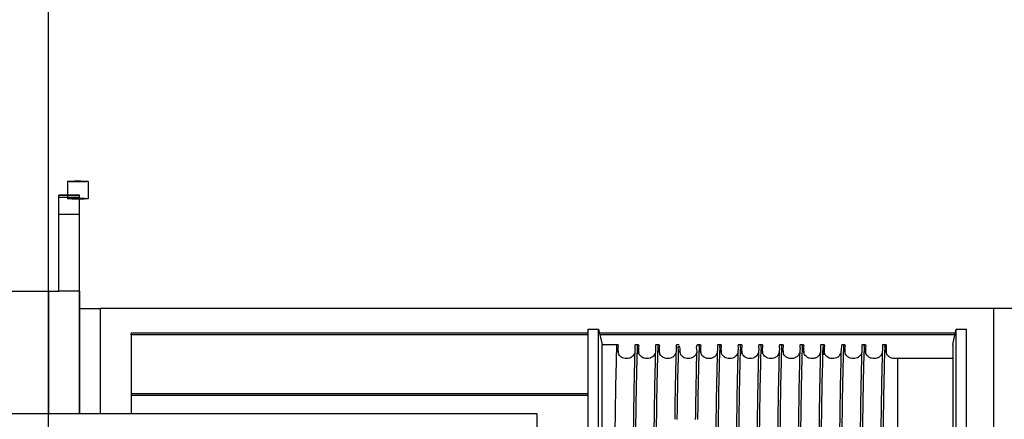
# Model space of a CAD drawing. Units: millimetres. Extents: x 3083 to 13360, y -120 to 11232.
# Drawn here: x 7813 to 8099, y 10433 to 10549 of the extents above; entities that cross this region are included whole.
import ezdxf

# ---------------------------------------------------------------- set-up
doc = ezdxf.new("R2010")
doc.units = ezdxf.units.MM
doc.layers.add('Dimensions', color=7, linetype='Continuous')

msp = doc.modelspace()

# ---------------------------------------------------------------- linework, layer by layer
at = {"linetype": 'Continuous'}
for p, q in [((7826.504, 10502.081), (7826.504, 10497.076)), ((7826.504, 10502.081), (7826.504, 10497.076)), ((7832.504, 10502.081), (7832.504, 10497.076)), ((7832.504, 10502.081), (7832.504, 10497.076)), ((7830.004, 10498.034), (7824.004, 10498.034)), ((7824.004, 10498.033), (7830.004, 10498.033)), ((7824.004, 10497.507), (7824.004, 10498.033)), ((7824.004, 10497.507), (7826.504, 10497.507)), ((7824.004, 10492.51), (7824.004, 10497.507)), ((7826.504, 10497.507), (7830.004, 10497.507)), ((7830.004, 10497.507), (7830.004, 10498.033)), ((7830.004, 10492.51), (7830.004, 10497.507)), ((7824.004, 10492.51), (7830.004, 10492.51)), ((7824.004, 10470.095), (7824.004, 10492.51)), ((7830.004, 10470.095), (7830.004, 10492.51)), ((7790.004, 10470.095), (7821.004, 10470.095)), ((7821.004, 10470.095), (7821.004, 10434.495)), ((7821.004, 10470.095), (7824.004, 10470.095)), ((7830.004, 10470.095), (7824.004, 10470.095)), ((7830.004, 10434.495), (7830.004, 10470.095)), ((7830.004, 10470.095), (7830.004, 10434.495)), ((7830.004, 10465.095), (7836.004, 10465.095)), ((8096.004, 10465.095), (7836.004, 10465.095)), ((7836.004, 10465.095), (7836.004, 10434.495)), ((8096.004, 10414.095), (8096.004, 10465.095)), ((8102.004, 10465.095), (8096.004, 10465.095)), ((7978.004, 10459.095), (7981.004, 10459.095)), ((7978.004, 10440.595), (7978.004, 10459.095)), ((7981.004, 10459.095), (7982.004, 10454.595)), ((7981.004, 10262.398), (7981.004, 10459.095)), ((8084.004, 10454.595), (8085.004, 10459.095)), ((8085.004, 10459.095), (8088.004, 10459.095)), ((8085.004, 10262.398), (8085.004, 10459.095)), ((8088.004, 10440.595), (8088.004, 10459.095)), ((7978.004, 10457.916), (7845.004, 10457.916)), ((7845.004, 10457.416), (7845.004, 10457.916)), ((7978.004, 10457.416), (7845.004, 10457.416)), ((7845.004, 10457.416), (7845.004, 10440.327)), ((8084.741, 10457.916), (7981.266, 10457.916)), ((8084.63, 10457.416), (7981.377, 10457.416)), ((7982.004, 10454.595), (7986.462, 10454.595)), ((7982.004, 10283.803), (7982.004, 10454.595)), ((7991.712, 10454.595), (7992.462, 10454.595)), ((7997.712, 10454.595), (7998.462, 10454.595)), ((8003.712, 10454.595), (8004.462, 10454.595)), ((8009.712, 10454.595), (8010.462, 10454.595)), ((8015.712, 10454.595), (8016.462, 10454.595)), ((8021.712, 10454.595), (8022.462, 10454.595)), ((8027.712, 10454.595), (8028.462, 10454.595)), ((8033.712, 10454.595), (8034.462, 10454.595)), ((8039.712, 10454.595), (8040.462, 10454.595)), ((8045.712, 10454.595), (8046.462, 10454.595)), ((8051.712, 10454.595), (8052.462, 10454.595)), ((8057.712, 10454.595), (8058.462, 10454.595)), ((8063.712, 10454.595), (8064.462, 10454.595)), ((8084.004, 10454.595), (8084.004, 10450.595)), ((8068.004, 10308.424), (8068.004, 10450.642)), ((8068.004, 10450.595), (8084.004, 10450.595)), ((8084.004, 10450.595), (8084.004, 10450.249)), ((8084.004, 10450.249), (8084.004, 10264.979)), ((7845.004, 10440.327), (7978.004, 10440.327)), ((7845.004, 10440.327), (7845.004, 10439.827)), ((7845.004, 10439.827), (7978.004, 10439.827)), ((7845.004, 10439.827), (7845.004, 10434.495)), ((7978.004, 10395.181), (7978.004, 10440.595)), ((8088.004, 10395.181), (8088.004, 10440.595)), ((3679.004, 10434.495), (7963.004, 10434.495)), ((7963.004, 10434.495), (7963.004, 10403.945))]:
    msp.add_line(p, q, dxfattribs=at)
for points, start_tangent, end_tangent in [([(7826.504, 10502.081, -150.48), (7827.095, 10502.16, -152.268), (7828.596, 10502.206, -153.34), (7830.412, 10502.206, -153.34), (7831.913, 10502.16, -152.268), (7832.504, 10502.081, -150.48)], (0, 0.0493285, -0.9987826), (0, -0.0493285, 0.9987826)), ([(7832.504, 10502.081, -150.48), (7831.912, 10501.999, -148.692), (7830.412, 10501.948, -147.621), (7828.596, 10501.948, -147.621), (7827.095, 10501.999, -148.692), (7826.504, 10502.081, -150.48)], (0, -0.0505187, 0.9987231), (0, 0.0505187, -0.9987231)), ([(7826.504, 10497.076, -150.48), (7827.095, 10497.155, -152.268), (7828.596, 10497.201, -153.34), (7830.004, 10497.206, -153.439)], (0, 0.0495764, -0.9987703), (0.9859374, -0.0073134, 0.166955)), ([(7832.504, 10497.076, -150.48), (7831.912, 10496.993, -148.692), (7830.412, 10496.942, -147.621), (7828.596, 10496.942, -147.621), (7827.095, 10496.993, -148.692), (7826.504, 10497.076, -150.48)], (0, -0.0507726, 0.9987102), (0, 0.0507726, -0.9987102)), ([(7830.004, 10497.206, -153.439), (7830.412, 10497.201, -153.34), (7831.913, 10497.155, -152.268), (7832.504, 10497.076, -150.48)], (0.9859374, -0.0073134, 0.166955), (0, -0.0495764, 0.9987703)), ([(7986.27, 10452.543), (7986.336, 10453.548), (7986.463, 10454.593)], (0.0543213, 0.9985235), (0.7992336, 0.6010206)), ([(7986.596, 10452.534), (7986.493, 10453.033), (7986.36, 10452.419)], (-0.0462116, 0.9989317), (-0.1597993, -0.9871495)), ([(7986.463, 10454.593), (7986.465, 10454.594), (7986.595, 10453.423), (7986.646, 10452.536)], (0.7992336, 0.6010206), (0.0514159, -0.9986773)), ([(7991.713, 10454.593), (7991.586, 10453.548), (7991.52, 10452.549)], (-0.7992336, -0.6010206), (-0.0544604, -0.9985159)), ([(7992.271, 10452.566), (7992.335, 10453.539), (7992.463, 10454.593)], (0.05496, 0.9984886), (0.8117045, 0.5840684)), ([(7992.598, 10451.894), (7992.465, 10453.094), (7992.332, 10452)], (-0.0631056, 0.9980069), (-0.0741866, -0.9972444)), ([(7992.463, 10454.593), (7992.465, 10454.594), (7992.595, 10453.426), (7992.645, 10452.559)], (0.8117045, 0.5840684), (0.0517795, -0.9986585)), ([(7997.713, 10454.593), (7997.585, 10453.539), (7997.521, 10452.562)], (-0.8117045, -0.5840684), (-0.0548614, -0.998494)), ([(7998.271, 10452.551), (7998.335, 10453.532), (7998.463, 10454.593)], (0.0545127, 0.9985131), (0.8205208, 0.5716167)), ([(7998.57, 10452.334), (7998.437, 10453.055), (7998.343, 10452.555)], (-0.1318635, 0.9912679), (-0.0551651, -0.9984772)), ([(7998.463, 10454.593), (7998.465, 10454.594), (7998.595, 10453.419), (7998.646, 10452.544)], (0.8205208, 0.5716167), (0.0517109, -0.9986621)), ([(8003.713, 10454.593), (8003.585, 10453.532), (8003.521, 10452.553)], (-0.8205208, -0.5716167), (-0.0545765, -0.9985096)), ([(8004.261, 10452.559), (8004.361, 10454.155)], (0.009914, 0.9999509), (0.9749214, -0.2225496)), ([(8004.361, 10454.155), (8004.379, 10454.138), (8004.629, 10452.761)], (0.9749214, -0.2225496), (0.1225592, -0.9924612)), ([(8009.738, 10454.499), (8009.548, 10452.562)], (-0.9653796, -0.2608491), (-0.0582523, -0.9983019)), ([(8010.271, 10452.57), (8010.336, 10453.544), (8010.464, 10454.593)], (0.0550939, 0.9984812), (0.7710179, 0.6368135)), ([(8010.464, 10454.593), (8010.466, 10454.594), (8010.597, 10453.394), (8010.644, 10452.563)], (0.7710179, 0.6368135), (0.0515709, -0.9986693)), ([(8015.714, 10454.593), (8015.586, 10453.544), (8015.52, 10452.562)], (-0.7710179, -0.6368135), (-0.0548976, -0.998492)), ([(8016.271, 10452.567), (8016.335, 10453.537), (8016.463, 10454.593)], (0.0548222, 0.9984961), (0.7877276, 0.6160238)), ([(8016.581, 10452.557), (8016.487, 10453.055), (8016.354, 10452.334)], (-0.0553375, 0.9984677), (-0.1318635, -0.9912679)), ([(8016.463, 10454.593), (8016.465, 10454.594), (8016.597, 10453.399), (8016.645, 10452.56)], (0.7877276, 0.6160238), (0.0517531, -0.9986599)), ([(8021.713, 10454.593), (8021.585, 10453.537), (8021.521, 10452.559)], (-0.7877276, -0.6160238), (-0.0546254, -0.9985069)), ([(8022.272, 10452.566), (8022.335, 10453.532), (8022.463, 10454.594)], (0.0545862, 0.9985091), (0.822235, 0.5691481)), ([(8022.592, 10452), (8022.459, 10453.094), (8022.326, 10451.894)], (-0.0741866, 0.9972444), (-0.0631056, -0.9980069)), ([(8022.463, 10454.594), (8022.465, 10454.595), (8022.596, 10453.415), (8022.645, 10452.559)], (0.822235, 0.5691481), (0.0521077, -0.9986415)), ([(8027.713, 10454.594), (8027.585, 10453.532), (8027.522, 10452.564)], (-0.822235, -0.5691481), (-0.0545326, -0.998512)), ([(8028.271, 10452.565), (8028.336, 10453.549), (8028.463, 10454.593)], (0.0548514, 0.9984945), (0.7936179, 0.6084166)), ([(8028.564, 10452.419), (8028.431, 10453.033), (8028.329, 10452.569)], (-0.1597993, 0.9871495), (-0.0492542, -0.9987863)), ([(8028.463, 10454.593), (8028.465, 10454.594), (8028.595, 10453.419), (8028.645, 10452.558)], (0.7936179, 0.6084166), (0.0517092, -0.9986622)), ([(8033.713, 10454.593), (8033.586, 10453.549), (8033.52, 10452.556)], (-0.7936179, -0.6084165), (-0.0546364, -0.9985063)), ([(8034.271, 10452.57), (8034.335, 10453.54), (8034.463, 10454.593)], (0.055057, 0.9984832), (0.8114319, 0.584447)), ([(8034.463, 10454.593), (8034.465, 10454.594), (8034.595, 10453.428), (8034.645, 10452.563)], (0.8114319, 0.584447), (0.0518553, -0.9986546)), ([(8039.713, 10454.593), (8039.585, 10453.54), (8039.521, 10452.554)], (-0.8114319, -0.584447), (-0.054672, -0.9985044)), ([(8040.271, 10452.56), (8040.335, 10453.533), (8040.463, 10454.593)], (0.0547647, 0.9984993), (0.8180497, 0.5751476)), ([(8040.562, 10452.551), (8040.508, 10452.955), (8040.414, 10452.553)], (-0.0783349, 0.9969271), (-0.1064246, -0.9943208)), ([(8040.463, 10454.593), (8040.465, 10454.594), (8040.595, 10453.42), (8040.646, 10452.553)], (0.8180497, 0.5751476), (0.0518058, -0.9986572)), ([(8045.713, 10454.593), (8045.585, 10453.533), (8045.521, 10452.562)], (-0.8180497, -0.5751476), (-0.05482, -0.9984963)), ([(8046.244, 10452.545), (8046.352, 10453.799), (8046.483, 10454.566), (8046.489, 10454.575)], (0.0498113, 0.9987586), (0.5920286, 0.805917)), ([(8046.613, 10451.606), (8046.48, 10453.073), (8046.348, 10452.245)], (-0.0386599, 0.9992524), (-0.1107351, -0.99385)), ([(8046.489, 10454.575), (8046.615, 10453.048), (8046.633, 10452.534)], (0.5920286, 0.805917), (0.0344649, -0.9994059)), ([(8051.739, 10454.575), (8051.733, 10454.566), (8051.602, 10453.799), (8051.495, 10452.563)], (-0.5920286, -0.805917), (-0.0508931, -0.9987041)), ([(8052.27, 10452.555), (8052.336, 10453.545), (8052.464, 10454.593)], (0.0547345, 0.9985009), (0.7695931, 0.6385346)), ([(8052.464, 10454.593), (8052.466, 10454.594), (8052.597, 10453.395), (8052.645, 10452.548)], (0.7695931, 0.6385346), (0.0513397, -0.9986812)), ([(8057.714, 10454.593), (8057.586, 10453.545), (8057.52, 10452.559)], (-0.7695931, -0.6385346), (-0.0548407, -0.9984951)), ([(8058.271, 10452.565), (8058.335, 10453.538), (8058.463, 10454.593)], (0.0548343, 0.9984955), (0.783825, 0.6209818)), ([(8058.609, 10452.557), (8058.497, 10453.013), (8058.365, 10452.487)], (-0.0422928, 0.9991053), (-0.1893081, -0.9819177)), ([(8058.463, 10454.593), (8058.465, 10454.594), (8058.597, 10453.397), (8058.645, 10452.558)], (0.783825, 0.6209818), (0.0516858, -0.9986634)), ([(8063.713, 10454.593), (8063.585, 10453.538), (8063.521, 10452.561)], (-0.783825, -0.6209818), (-0.0547365, -0.9985008)), ([(8064.271, 10452.556), (8064.335, 10453.532), (8064.463, 10454.594)], (0.0543664, 0.9985211), (0.8152868, 0.5790574)), ([(8064.571, 10452.323), (8064.439, 10453.06), (8064.346, 10452.561)], (-0.1272421, 0.9918717), (-0.0571003, -0.9983684)), ([(8064.463, 10454.594), (8064.465, 10454.595), (8064.596, 10453.412), (8064.646, 10452.549)], (0.8152868, 0.5790574), (0.0518972, -0.9986524)), ([(7984.962, 10334.095), (7985.03, 10342.701), (7985.162, 10359.101), (7985.293, 10374.989), (7985.422, 10389.955), (7985.552, 10403.905), (7985.683, 10416.659), (7985.813, 10427.851), (7985.943, 10437.236), (7986.074, 10444.781), (7986.205, 10450.268), (7986.27, 10452.543)], (0.0079245, 0.9999686), (0.0543213, 0.9985235)), ([(7991.512, 10452.198), (7991.38, 10451.849), (7991.018, 10451.33), (7990.42, 10450.835), (7989.64, 10450.538), (7988.776, 10450.5), (7987.964, 10450.725), (7987.316, 10451.166), (7986.88, 10451.7), (7986.581, 10452.383)], (-0.3266991, -0.9451284), (-0.9731271, -0.2302686)), ([(7986.646, 10452.536), (7986.663, 10452.195)], (0.0514159, -0.9986773), (0.0459161, -0.9989453)), ([(7991.52, 10452.549), (7991.455, 10450.268), (7991.324, 10444.781), (7991.193, 10437.236), (7991.063, 10427.851), (7990.933, 10416.659), (7990.802, 10403.905), (7990.672, 10389.955), (7990.543, 10374.989), (7990.412, 10359.101), (7990.28, 10342.701), (7990.264, 10340.696)], (-0.0544604, -0.9985159), (-0.0079365, -0.9999685)), ([(7990.962, 10334.095), (7991.029, 10342.547), (7991.161, 10358.986), (7991.292, 10374.915), (7991.422, 10389.922), (7991.552, 10403.881), (7991.682, 10416.547), (7991.812, 10427.724), (7991.942, 10437.145), (7992.073, 10444.725), (7992.204, 10450.24), (7992.271, 10452.566)], (0.0079245, 0.9999686), (0.05496, 0.9984886)), ([(7997.542, 10452.194), (7997.183, 10451.535), (7996.67, 10451.005), (7995.953, 10450.622), (7995.106, 10450.483), (7994.259, 10450.61), (7993.541, 10450.976), (7993.02, 10451.496), (7992.725, 10451.988), (7992.543, 10452.542)], (-0.5440594, -0.8390467), (-0.9854226, -0.1701243)), ([(7992.645, 10452.559), (7992.663, 10452.202)], (0.0517795, -0.9986585), (0.0459369, -0.9989443)), ([(7997.521, 10452.562), (7997.454, 10450.24), (7997.323, 10444.725), (7997.192, 10437.145), (7997.062, 10427.724), (7996.932, 10416.547), (7996.802, 10403.881), (7996.672, 10389.922), (7996.542, 10374.915), (7996.411, 10358.986), (7996.279, 10342.547), (7996.265, 10340.807)], (-0.0548614, -0.998494), (-0.0079369, -0.9999685)), ([(7996.962, 10334.095), (7997.029, 10342.525), (7997.16, 10358.952), (7997.292, 10374.871), (7997.422, 10389.875), (7997.552, 10403.888), (7997.682, 10416.607), (7997.812, 10427.729), (7997.941, 10437.137), (7998.073, 10444.715), (7998.204, 10450.23), (7998.271, 10452.551)], (0.0079245, 0.9999686), (0.0545127, 0.9985131)), ([(8003.534, 10452.188), (8002.952, 10451.258), (8002.33, 10450.785), (8001.534, 10450.519), (8000.67, 10450.514), (7999.874, 10450.769), (7999.25, 10451.23), (7998.843, 10451.761), (7998.573, 10452.402)], (-0.6433089, -0.7656067), (-0.9775708, -0.2106071)), ([(7998.646, 10452.544), (7998.664, 10452.189)], (0.0517109, -0.9986621), (0.045881, -0.9989469)), ([(8003.521, 10452.553), (8003.454, 10450.23), (8003.323, 10444.715), (8003.191, 10437.137), (8003.131, 10432.813)], (-0.0545765, -0.9985096), (-0.013977, -0.9999023)), ([(8003.879, 10432.803), (8004.003, 10440.949), (8004.129, 10447.33), (8004.254, 10451.755)], (0.013815, 0.9999046), (0.0091951, 0.9999577)), ([(8004.254, 10451.755), (8004.261, 10452.559)], (0.0091951, 0.9999577), (0.009914, 0.9999509)), ([(8004.595, 10452.553), (8004.542, 10452.675), (8004.495, 10452.531)], (-0.1395439, 0.9902159), (-0.2202978, -0.9754327)), ([(8009.495, 10452.183), (8009.344, 10451.783), (8008.961, 10451.268), (8008.348, 10450.794), (8007.556, 10450.522), (8006.692, 10450.511), (8005.892, 10450.76), (8005.264, 10451.216), (8004.852, 10451.746), (8004.576, 10452.395)], (-0.3185589, -0.9479031), (-0.9738811, -0.2270587)), ([(8004.601, 10452.508), (8004.595, 10452.553)], (-0.1157312, 0.9932806), (-0.1395439, 0.9902159)), ([(8004.629, 10452.761), (8004.654, 10452.551)], (0.1225592, -0.9924612), (0.1123995, -0.9936631)), ([(8004.654, 10452.551), (8004.692, 10452.176)], (0.1123995, -0.9936631), (0.0931705, -0.9956502)), ([(8009.504, 10451.755), (8009.379, 10447.33), (8009.253, 10440.949), (8009.129, 10432.803)], (-0.0506893, -0.9987145), (-0.013815, -0.9999046)), ([(8009.548, 10452.562), (8009.504, 10451.755)], (-0.0582523, -0.9983019), (-0.0506893, -0.9987145)), ([(8009.88, 10432.792), (8009.945, 10437.392), (8010.075, 10444.837), (8010.205, 10450.272), (8010.271, 10452.57)], (0.0140329, 0.9999015), (0.0550939, 0.9984812)), ([(8010.566, 10452.561), (8010.514, 10452.915), (8010.428, 10452.561)], (-0.0806459, 0.9967428), (-0.1188343, -0.9929141)), ([(8015.569, 10452.069), (8015.094, 10451.42), (8014.51, 10450.891), (8013.734, 10450.559), (8012.869, 10450.491), (8012.047, 10450.688), (8011.379, 10451.108), (8010.917, 10451.642), (8010.59, 10452.365)], (-0.962959, -0.269648), (-0.9691934, -0.2463008)), ([(8010.644, 10452.563), (8010.662, 10452.198)], (0.0515709, -0.9986693), (0.0461481, -0.9989346)), ([(8015.52, 10452.562), (8015.455, 10450.272), (8015.325, 10444.837), (8015.195, 10437.392), (8015.066, 10428.039), (8014.935, 10416.832), (8014.803, 10404.015), (8014.672, 10389.951), (8014.542, 10374.962), (8014.412, 10359.127), (8014.281, 10342.853)], (-0.0548976, -0.998492), (-0.0079455, -0.9999684)), ([(8014.962, 10334.095), (8015.032, 10342.965), (8015.162, 10359.169), (8015.292, 10374.921), (8015.422, 10389.907), (8015.553, 10403.985), (8015.684, 10416.815), (8015.816, 10428.033), (8015.945, 10437.399), (8016.076, 10444.87), (8016.205, 10450.274), (8016.271, 10452.567)], (0.0079245, 0.9999686), (0.0548222, 0.9984961)), ([(8021.494, 10452.214), (8021.242, 10451.62), (8020.738, 10451.059), (8020.011, 10450.643), (8019.161, 10450.483), (8018.315, 10450.593), (8017.589, 10450.942), (8017.05, 10451.457), (8016.739, 10451.958), (8016.56, 10452.46), (8016.558, 10452.46)], (-0.3540905, -0.9352112), (-0.9846377, -0.17461)), ([(8016.645, 10452.56), (8016.662, 10452.202)], (0.0517531, -0.9986599), (0.0462947, -0.9989278)), ([(8021.521, 10452.559), (8021.455, 10450.274), (8021.326, 10444.87), (8021.195, 10437.399), (8021.066, 10428.033), (8020.934, 10416.815), (8020.803, 10403.985), (8020.672, 10389.907), (8020.542, 10374.921), (8020.412, 10359.169), (8020.282, 10342.965), (8020.248, 10338.693)], (-0.0546254, -0.9985069), (-0.0079303, -0.9999686)), ([(8020.962, 10334.095), (8021.031, 10342.85), (8021.162, 10359.158), (8021.292, 10374.911), (8021.421, 10389.849), (8021.552, 10403.902), (8021.683, 10416.714), (8021.814, 10427.924), (8021.944, 10437.297), (8022.074, 10444.812), (8022.205, 10450.267), (8022.272, 10452.566)], (0.0079245, 0.9999686), (0.0545862, 0.9985091)), ([(8027.529, 10452.201), (8027.163, 10451.508), (8026.642, 10450.983), (8025.917, 10450.611), (8025.066, 10450.483), (8024.222, 10450.622), (8023.513, 10450.998), (8023.003, 10451.519), (8022.717, 10452.005), (8022.544, 10452.541), (8022.543, 10452.541)], (-0.5020693, -0.8648274), (-0.9946343, -0.1034532)), ([(8022.645, 10452.559), (8022.663, 10452.202)], (0.0521077, -0.9986415), (0.0463445, -0.9989255)), ([(8027.522, 10452.564), (8027.455, 10450.267), (8027.324, 10444.812), (8027.194, 10437.297), (8027.064, 10427.924), (8026.933, 10416.714), (8026.802, 10403.902), (8026.671, 10389.849), (8026.542, 10374.911), (8026.412, 10359.158), (8026.281, 10342.85), (8026.263, 10340.55)], (-0.0545326, -0.998512), (-0.0079359, -0.9999685)), ([(8026.962, 10334.095), (8027.03, 10342.738), (8027.162, 10359.127), (8027.293, 10375.004), (8027.422, 10389.958), (8027.552, 10403.931), (8027.683, 10416.695), (8027.814, 10427.884), (8027.943, 10437.259), (8028.074, 10444.795), (8028.205, 10450.274), (8028.271, 10452.565)], (0.0079245, 0.9999686), (0.0548514, 0.9984945)), ([(8033.483, 10452.219), (8033.219, 10451.585), (8032.705, 10451.033), (8031.975, 10450.63), (8031.109, 10450.483), (8030.248, 10450.613), (8029.527, 10450.987), (8029.012, 10451.507), (8028.725, 10451.986), (8028.544, 10452.536)], (-0.3402116, -0.9403489), (-0.9878589, -0.1553541)), ([(8028.645, 10452.558), (8028.663, 10452.201)], (0.0517092, -0.9986622), (0.0460507, -0.9989391)), ([(8033.52, 10452.556), (8033.455, 10450.274), (8033.324, 10444.795), (8033.193, 10437.259), (8033.064, 10427.884), (8032.933, 10416.695), (8032.802, 10403.931), (8032.672, 10389.958), (8032.543, 10375.004), (8032.412, 10359.127), (8032.28, 10342.738), (8032.246, 10338.452)], (-0.0546364, -0.9985063), (-0.0079297, -0.9999686)), ([(8033.704, 10418.593), (8033.812, 10427.736), (8033.942, 10437.154), (8034.073, 10444.732), (8034.205, 10450.244), (8034.271, 10452.57)], (0.0109675, 0.9999399), (0.055057, 0.9984832)), ([(8034.587, 10452.564), (8034.536, 10452.737), (8034.479, 10452.55)], (-0.1143201, 0.993444), (-0.1886623, -0.982042)), ([(8039.538, 10452.184), (8038.951, 10451.257), (8038.318, 10450.778), (8037.5, 10450.513), (8036.616, 10450.523), (8035.817, 10450.799), (8035.207, 10451.275), (8034.824, 10451.795), (8034.576, 10452.402)], (-0.6616622, -0.749802), (-0.9712231, -0.2381718)), ([(8034.592, 10452.522), (8034.587, 10452.564)], (-0.0998845, 0.994999), (-0.11432, 0.993444)), ([(8034.645, 10452.563), (8034.663, 10452.186)], (0.0518553, -0.9986546), (0.0456691, -0.9989566)), ([(8039.521, 10452.554), (8039.455, 10450.244), (8039.323, 10444.732), (8039.192, 10437.154), (8039.062, 10427.736), (8038.932, 10416.553), (8038.802, 10403.875), (8038.672, 10389.929), (8038.542, 10374.925), (8038.411, 10359), (8038.279, 10342.564)], (-0.054672, -0.9985044), (-0.0079442, -0.9999684)), ([(8039.92, 10435.596), (8039.941, 10437.132), (8040.073, 10444.713), (8040.204, 10450.231), (8040.271, 10452.56)], (0.0140816, 0.9999008), (0.0547647, 0.9984993)), ([(8045.489, 10452.214), (8045.255, 10451.639), (8044.787, 10451.101), (8044.094, 10450.674), (8043.244, 10450.487), (8042.372, 10450.576), (8041.623, 10450.918), (8041.075, 10451.425), (8040.757, 10451.921), (8040.565, 10452.44), (8040.563, 10452.44)], (-0.3347783, -0.9422969), (-0.981764, -0.1901039)), ([(8040.646, 10452.553), (8040.663, 10452.198)], (0.0518058, -0.9986572), (0.0459981, -0.9989415)), ([(8045.521, 10452.562), (8045.454, 10450.231), (8045.323, 10444.713), (8045.242, 10440.591)], (-0.05482, -0.9984963), (-0.0160316, -0.9998715)), ([(8046.01, 10441.961), (8046.088, 10445.487), (8046.221, 10450.768), (8046.244, 10452.545)], (0.0165755, 0.9998626), (0.0498113, 0.9987586)), ([(8051.559, 10452.061), (8050.878, 10451.185), (8050.209, 10450.724), (8049.373, 10450.497), (8048.497, 10450.546), (8047.724, 10450.853), (8047.144, 10451.343), (8046.792, 10451.853), (8046.57, 10452.419), (8046.568, 10452.419)], (-0.9799359, -0.1993127), (-0.9798951, -0.1995133)), ([(8046.633, 10452.534), (8046.645, 10452.185)], (0.034465, -0.9994059), (0.0350178, -0.9993867)), ([(8051.495, 10452.563), (8051.471, 10450.768), (8051.338, 10445.487), (8051.26, 10441.961)], (-0.0508931, -0.9987041), (-0.0165755, -0.9998626)), ([(8052.015, 10441.948), (8052.075, 10444.831), (8052.205, 10450.274), (8052.27, 10452.555)], (0.0178704, 0.9998403), (0.0547345, 0.9985009)), ([(8052.556, 10452.519), (8052.539, 10452.48)], (-0.4582019, -0.8888482), (-0.3524497, -0.9358308)), ([(8052.556, 10452.519), (8052.544, 10452.493)], (-0.4582019, -0.8888481), (-0.3766038, -0.9263744)), ([(8057.545, 10452.186), (8057.326, 10451.754), (8056.919, 10451.225), (8056.282, 10450.76), (8055.474, 10450.51), (8054.609, 10450.524), (8053.821, 10450.797), (8053.211, 10451.27), (8052.821, 10451.8), (8052.573, 10452.415)], (-0.4924343, -0.8703496), (-0.9677958, -0.2517364)), ([(8052.573, 10452.415), (8052.573, 10452.415)], (-0.9736793, -0.2279224), (-0.9677963, -0.2517348)), ([(8052.645, 10452.548), (8052.662, 10452.188)], (0.0513397, -0.9986812), (0.0459688, -0.9989429)), ([(8057.52, 10452.559), (8057.455, 10450.274), (8057.325, 10444.831), (8057.195, 10437.38), (8057.066, 10428.031), (8056.935, 10416.827), (8056.803, 10404.015), (8056.672, 10389.957), (8056.542, 10374.972), (8056.412, 10359.128), (8056.281, 10342.829), (8056.251, 10339.059)], (-0.0548407, -0.9984951), (-0.0079313, -0.9999685)), ([(8056.962, 10334.095), (8057.032, 10342.961), (8057.162, 10359.157), (8057.292, 10374.926), (8057.422, 10389.916), (8057.553, 10403.994), (8057.685, 10416.824), (8057.816, 10428.041), (8057.946, 10437.406), (8058.076, 10444.87), (8058.205, 10450.272), (8058.271, 10452.565)], (0.0079245, 0.9999686), (0.0548343, 0.9984955)), ([(8063.515, 10452.207), (8063.238, 10451.613), (8062.751, 10451.07), (8062.049, 10450.657), (8061.206, 10450.485), (8060.351, 10450.582), (8059.612, 10450.926), (8059.065, 10451.438), (8058.745, 10451.944), (8058.561, 10452.457), (8058.559, 10452.458)], (-0.4159222, -0.9094002), (-0.9842087, -0.1770118)), ([(8058.645, 10452.558), (8058.662, 10452.201)], (0.0516858, -0.9986634), (0.0462763, -0.9989287)), ([(8063.521, 10452.561), (8063.455, 10450.272), (8063.326, 10444.87), (8063.196, 10437.406), (8063.066, 10428.041), (8062.935, 10416.824), (8062.803, 10403.994), (8062.672, 10389.916), (8062.542, 10374.926), (8062.412, 10359.157), (8062.282, 10342.961), (8062.239, 10337.566)], (-0.0547365, -0.9985008), (-0.0079278, -0.9999686)), ([(8062.962, 10334.095), (8063.032, 10342.886), (8063.162, 10359.179), (8063.292, 10374.91), (8063.421, 10389.859), (8063.552, 10403.919), (8063.684, 10416.737), (8063.815, 10427.949), (8063.944, 10437.322), (8064.075, 10444.829), (8064.205, 10450.273), (8064.271, 10452.556)], (0.0079245, 0.9999686), (0.0543664, 0.9985211)), ([(8068.005, 10450.637), (8067.461, 10450.508), (8066.6, 10450.525), (8065.82, 10450.798), (8065.211, 10451.27), (8064.821, 10451.799), (8064.573, 10452.415)], (-0.940074, -0.3409705), (-0.9736672, -0.2279741)), ([(8064.646, 10452.549), (8064.664, 10452.188)], (0.0518972, -0.9986524), (0.0461066, -0.9989365)), ([(8045.704, 10418.593), (8045.826, 10428.823), (8045.956, 10438.094), (8046.01, 10441.961)], (0.0108379, 0.9999413), (0.0165755, 0.9998626)), ([(8051.26, 10441.961), (8051.206, 10438.094), (8051.076, 10428.823), (8050.944, 10417.704), (8050.812, 10404.93), (8050.68, 10390.859), (8050.55, 10375.823), (8050.418, 10359.852), (8050.285, 10343.341), (8050.271, 10341.555)], (-0.0165755, -0.9998626), (-0.0079399, -0.9999685)), ([(8050.962, 10334.095), (8051.031, 10342.829), (8051.162, 10359.128), (8051.292, 10374.972), (8051.422, 10389.957), (8051.553, 10404.015), (8051.685, 10416.827), (8051.816, 10428.031), (8051.945, 10437.38), (8052.015, 10441.948)], (0.0079245, 0.9999686), (0.0178704, 0.9998403)), ([(8045.242, 10440.591), (8045.191, 10437.132), (8045.062, 10427.719), (8044.932, 10416.594), (8044.802, 10403.89), (8044.72, 10395.184)], (-0.0160316, -0.9998715), (-0.0091834, -0.9999578)), ([(8039.704, 10418.593), (8039.812, 10427.719), (8039.92, 10435.596)], (0.0109698, 0.9999398), (0.0140816, 0.9999008))]:
    msp.add_spline(points, degree=3, dxfattribs=dict(at, start_tangent=start_tangent, end_tangent=end_tangent))
at = {"layer": 'Dimensions'}
msp.add_line((7821.004, 10110.621), (7821.004, 10803.397), dxfattribs=at)

doc.saveas('drawing.dxf')
